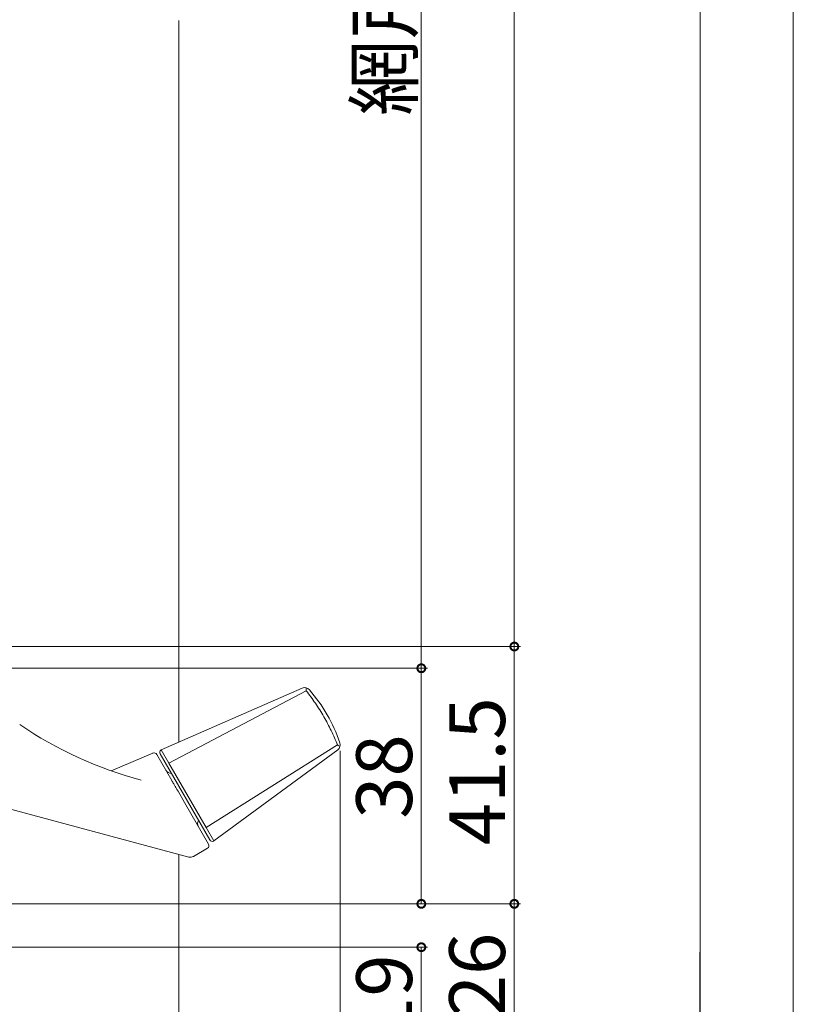
# Model space of a CAD drawing. Extents: x 0 to 1050, y 0 to 1580.
# Drawn here: x 283 to 408, y 837 to 996 of the extents above; entities that cross this region are included whole.
import ezdxf

# ---------------------------------------------------------------- set-up
doc = ezdxf.new("R2010")
doc.units = 0
doc.header["$LTSCALE"] = 5
for name, color, linetype, lineweight in [('YKK_13', 4, 'CONTINUOUS', 13), ('YKK_D', 6, 'CONTINUOUS', 13), ('YSS_K', 3, 'CONTINUOUS', 13)]:
    doc.layers.add(name, color=color, linetype=linetype, lineweight=lineweight)
doc.styles.get("Standard").update_dxf_attribs({"font": 'txt', "bigfont": 'EXTFONT'})

msp = doc.modelspace()

# ---------------------------------------------------------------- linework, layer by layer
at = {"layer": 'YKK_13'}
for p, q in [((328.49, 887.96), (305.76, 878.03)), ((307, 875.87), (329.13, 887.54)), ((334.18, 878.8), (313.01, 865.46)), ((304.41, 877.48), (297.7, 874.63)), ((304.53, 877.55), (304.36, 877.45)), ((305.04, 877.27), (307.47, 873.07)), ((313.57, 863.49), (305.57, 877.35)), ((305.76, 878.03), (305.72, 878.01)), ((305.76, 878.03), (307, 875.87)), ((314.26, 863.31), (334.22, 878.03)), ((254.33, 875.69), (310.19, 860.72)), ((307, 875.87), (313.01, 865.46)), ((308.48, 871.32), (309.52, 869.51)), ((309.52, 869.51), (313.39, 862.81)), ((313.01, 865.46), (314.26, 863.31)), ((314.22, 863.29), (314.26, 863.31)), ((310.95, 860.82), (313.21, 862.13))]:
    msp.add_line(p, q, dxfattribs=at)
for centre, radius, start, end in [((328.89, 887.05), 1, 40.8791, 113.6051), ((309.61, 870.36), 26.5, 30.1506, 40.8791), ((309.54, 870.48), 26.5, 19.1209, 29.8494), ((319.36, 935.91), 65, 235.9089, 255), ((333.63, 878.83), 1, 306.3949, 19.1209), ((304.61, 877.02), 0.5, 30, 113), ((306.01, 877.6), 0.5, 125, 210), ((307.38, 875.22), 1, 210, 270), ((312.63, 866.12), 1, 150, 210), ((312.96, 862.56), 0.5, 300, 30), ((314.01, 863.74), 0.5, 210, 295), ((310.45, 861.69), 1, 255, 300)]:
    msp.add_arc(centre, radius, start, end, dxfattribs=at)
for points, knots in [([(329.13, 887.54), (329.13, 887.67), (329.14, 887.85), (329.14, 887.98), (329.14, 888.02)], [0, 0, 0, 0, 0.2849513, 0.4164264, 0.4164264, 0.4164264, 0.4164264]), ([(334.18, 878.8), (333.88, 879.57), (333.54, 880.34), (332.8, 881.87), (332.41, 882.62), (331.76, 883.73), (331.54, 884.1), (331.09, 884.82), (330.86, 885.17), (330.15, 886.22), (329.65, 886.89), (329.13, 887.54)], [0, 0, 0, 0, 0.25, 0.25, 0.5, 0.5, 0.625, 0.625, 0.75, 0.75, 1, 1, 1, 1]), ([(334.6, 878.57), (334.55, 878.59), (334.43, 878.66), (334.27, 878.75), (334.18, 878.8)], [0.5831278, 0.5831278, 0.5831278, 0.5831278, 0.7838458, 1, 1, 1, 1]), ([(307.47, 873.07), (307.57, 872.88), (307.68, 872.7), (307.87, 872.37), (307.96, 872.22), (308.03, 872.09)], [0, 0, 0, 0, 0.5, 0.5, 1, 1, 1, 1]), ([(308.03, 872.09), (308.08, 872), (308.16, 871.87), (308.31, 871.6), (308.4, 871.46), (308.48, 871.32)], [0, 0, 0, 0, 0.5, 0.5, 1, 1, 1, 1])]:
    msp.add_open_spline(points, degree=3, knots=knots, dxfattribs=at)
at = {"layer": 'YKK_D'}
for p, q in [((407.71, 807.67), (407.71, 1186.67)), ((392.71, 837.67), (392.71, 1156.67)), ((347.71, 1146.17), (347.71, 891.17)), ((362.71, 894.67), (362.71, 1141.17)), ((190.32, 894.67), (363.71, 894.67)), ((348.71, 894.67), (363.71, 894.67)), ((362.71, 894.67), (362.71, 853.17)), ((193.92, 891.17), (348.71, 891.17)), ((193.92, 891.17), (348.71, 891.17)), ((347.71, 853.17), (347.71, 891.17)), ((334.63, 877.83), (334.63, 727.14)), ((191.12, 853.17), (348.71, 853.17)), ((191.12, 853.17), (363.71, 853.17)), ((348.71, 853.17), (363.71, 853.17)), ((362.71, 827.17), (362.71, 853.17)), ((193.12, 846.17), (348.71, 846.17)), ((347.71, 827.17), (347.71, 846.17))]:
    msp.add_line(p, q, dxfattribs=at)
at = {"layer": 'YKK_D', "lineweight": -2}
msp.add_line((392.71, 827.17), (392.71, 845.36), dxfattribs=at)
at = {"layer": 'YKK_D', "linetype": 'ByBlock', "const_width": 1.27}
for points in [[(362.71, 894.83, 1), (362.71, 894.51, 1)], [(362.71, 894.51, 1), (362.71, 894.83, 1)], [(347.71, 891.33, 1), (347.71, 891.01, 1)], [(347.71, 891.01, 1), (347.71, 891.33, 1)], [(347.71, 853.33, 1), (347.71, 853.01, 1)], [(362.71, 853.33, 1), (362.71, 853.01, 1)], [(362.71, 853.01, 1), (362.71, 853.33, 1)], [(347.71, 846.01, 1), (347.71, 846.33, 1)]]:
    msp.add_lwpolyline(points, format="xyb", close=True, dxfattribs=at)
at = {"layer": 'YSS_K', "linetype": 'Continuous', "ltscale": 1.5}
for p, q in [((308.62, 879.28), (308.62, 995.67)), ((308.62, 807.17), (308.62, 861.14))]:
    msp.add_line(p, q, dxfattribs=at)

# ---------------------------------------------------------------- texts
at = {"layer": 'YKK_D'}
for s, p in [('網戸出来高=H-145', (346.21, 980.27)), ('41.5', (361.21, 862.64)), ('38', (346.21, 866.89)), ('26', (361.21, 834.89)), ('19', (346.21, 831.39))]:
    msp.add_text(s, height=9, rotation=90, dxfattribs=at).set_placement(p)

doc.saveas('drawing.dxf')
